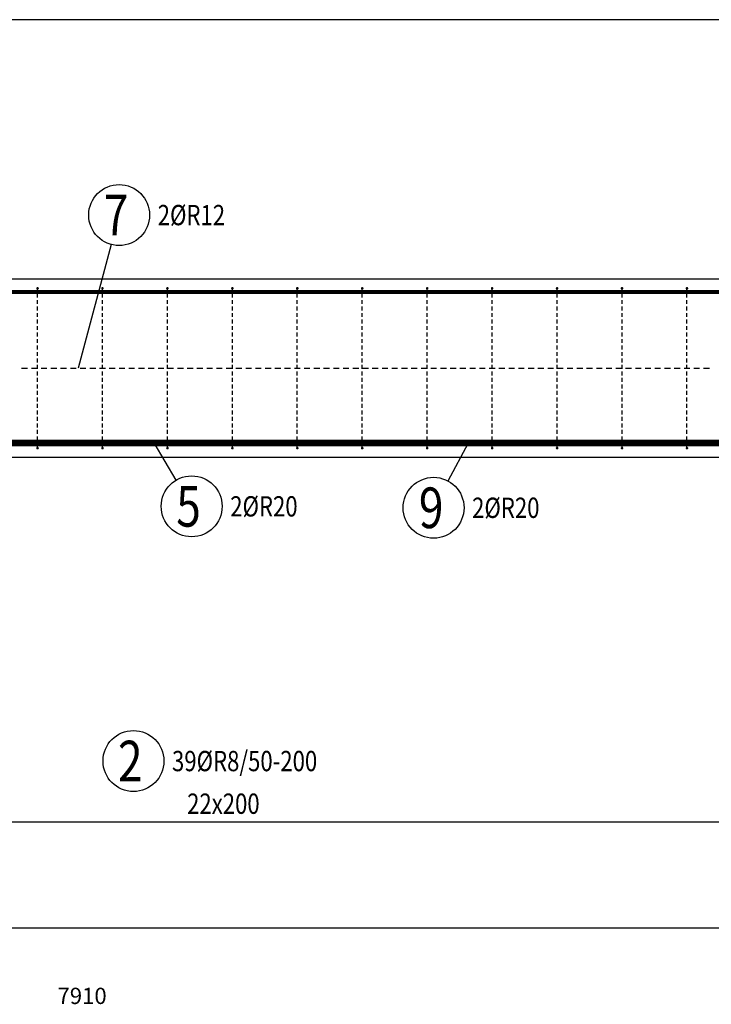
# Model space of a CAD drawing. Units: millimetres. Extents: x -146574 to -125574, y -36588 to -19711.
# Drawn here: x -140663 to -138533, y -32294 to -29263 of the extents above; entities that cross this region are included whole.
import ezdxf

# ---------------------------------------------------------------- set-up
doc = ezdxf.new("R2010")
doc.units = ezdxf.units.MM
doc.header["$LTSCALE"] = 20
doc.layers.add('CUTVIEWLIMITS', color=1, linetype='Continuous', plot=False)
for name, color, linetype in [('K-TVAR', 2, 'Continuous'), ('Kóty_POPIS_ŘADY', 2, 'Continuous'), ('P_PŘÍČNÉ-HORNÍ', 31, 'Continuous'), ('Polp_POLOŽKA', 2, 'Continuous'), ('Výtahp_VÝTAH', 1, 'Continuous')]:
    doc.layers.add(name, color=color, linetype=linetype)
doc.styles.add('KCE-text', font='romans.shx', dxfattribs={"width": 0.8, "height": 62.5})
doc.styles.get("Standard").update_dxf_attribs({"font": 'txt.shx', "height": 62.5})

msp = doc.modelspace()

# ---------------------------------------------------------------- linework, layer by layer
at = {"layer": 'CUTVIEWLIMITS'}
msp.add_lwpolyline([(-145270.5, -32059.1), (-135694.5, -32059.1), (-135694.5, -29263.1), (-145270.5, -29263.1)], close=True, dxfattribs=at)
at = {"layer": 'K-TVAR', "color": 7}
for p, q in [((-144472.5, -30061.1), (-136492.5, -30061.1)), ((-137197.5, -30611.1), (-143547.5, -30611.1))]:
    msp.add_line(p, q, dxfattribs=at)
at = {"layer": 'Kóty_POPIS_ŘADY', "color": 151}
msp.add_line((-143507.5, -31732.9), (-137257.5, -31732.9), dxfattribs=at)
at = {"layer": 'P_PŘÍČNÉ-HORNÍ'}
for points in [[(-141731.5, -30289.1, 12, 12, 0), (-144395.5, -30289.1, 12, 12, -0.414214), (-144425.5, -30259.1, 12, 12, 0), (-144425.5, -30131.1, 12, 12, -0.414214), (-144395.5, -30101.1, 12, 12, 0), (-136521.5, -30101.1, 12, 12, 0)], [(-136517.5, -30566.1, 20, 20, 0), (-143453.5, -30566.1, 20, 20, -0.414214), (-143487.5, -30532.1, 20, 20, 0), (-143487.5, -30140.1, 20, 20, -0.414214), (-143453.5, -30106.1, 20, 20, 0), (-143197.5, -30106.1, 20, 20, 0)], [(-136518.8, -30566.1, 20, 20, 0), (-143508.8, -30566.1, 20, 20, 0)]]:
    msp.add_lwpolyline(points, format="xyseb", dxfattribs=at)
for points in [[(-140605.5, -30090.1, 4, 4, 1), (-140609.5, -30090.1, 4, 4, 1)], [(-140405.5, -30090.1, 4, 4, 1), (-140409.5, -30090.1, 4, 4, 1)], [(-140205.5, -30090.1, 4, 4, 1), (-140209.5, -30090.1, 4, 4, 1)], [(-140005.5, -30090.1, 4, 4, 1), (-140009.5, -30090.1, 4, 4, 1)], [(-139805.5, -30090.1, 4, 4, 1), (-139809.5, -30090.1, 4, 4, 1)], [(-139605.5, -30090.1, 4, 4, 1), (-139609.5, -30090.1, 4, 4, 1)], [(-139405.5, -30090.1, 4, 4, 1), (-139409.5, -30090.1, 4, 4, 1)], [(-139205.5, -30090.1, 4, 4, 1), (-139209.5, -30090.1, 4, 4, 1)], [(-139005.5, -30090.1, 4, 4, 1), (-139009.5, -30090.1, 4, 4, 1)], [(-138805.5, -30090.1, 4, 4, 1), (-138809.5, -30090.1, 4, 4, 1)], [(-138605.5, -30090.1, 4, 4, 1), (-138609.5, -30090.1, 4, 4, 1)], [(-140605.5, -30582.1, 4, 4, 1), (-140609.5, -30582.1, 4, 4, 1)], [(-140405.5, -30582.1, 4, 4, 1), (-140409.5, -30582.1, 4, 4, 1)], [(-140205.5, -30582.1, 4, 4, 1), (-140209.5, -30582.1, 4, 4, 1)], [(-140005.5, -30582.1, 4, 4, 1), (-140009.5, -30582.1, 4, 4, 1)], [(-139805.5, -30582.1, 4, 4, 1), (-139809.5, -30582.1, 4, 4, 1)], [(-139605.5, -30582.1, 4, 4, 1), (-139609.5, -30582.1, 4, 4, 1)], [(-139405.5, -30582.1, 4, 4, 1), (-139409.5, -30582.1, 4, 4, 1)], [(-139205.5, -30582.1, 4, 4, 1), (-139209.5, -30582.1, 4, 4, 1)], [(-139005.5, -30582.1, 4, 4, 1), (-139009.5, -30582.1, 4, 4, 1)], [(-138805.5, -30582.1, 4, 4, 1), (-138809.5, -30582.1, 4, 4, 1)], [(-138605.5, -30582.1, 4, 4, 1), (-138609.5, -30582.1, 4, 4, 1)]]:
    msp.add_lwpolyline(points, format="xyseb", close=True, dxfattribs=at)
for points in [[(-140607.5, -30098.1), (-140607.5, -30094.1)], [(-140407.5, -30098.1), (-140407.5, -30094.1)], [(-140207.5, -30098.1), (-140207.5, -30094.1)], [(-140007.5, -30098.1), (-140007.5, -30094.1)], [(-139807.5, -30098.1), (-139807.5, -30094.1)], [(-139607.5, -30098.1), (-139607.5, -30094.1)], [(-139407.5, -30098.1), (-139407.5, -30094.1)], [(-139207.5, -30098.1), (-139207.5, -30094.1)], [(-139007.5, -30098.1), (-139007.5, -30094.1)], [(-138807.5, -30098.1), (-138807.5, -30094.1)], [(-138607.5, -30098.1), (-138607.5, -30094.1)], [(-140607.5, -30118.1), (-140607.5, -30106.1)], [(-140607.5, -30138.1), (-140607.5, -30126.1)], [(-140407.5, -30118.1), (-140407.5, -30106.1)], [(-140407.5, -30138.1), (-140407.5, -30126.1)], [(-140207.5, -30118.1), (-140207.5, -30106.1)], [(-140207.5, -30138.1), (-140207.5, -30126.1)], [(-140007.5, -30118.1), (-140007.5, -30106.1)], [(-140007.5, -30138.1), (-140007.5, -30126.1)], [(-139807.5, -30118.1), (-139807.5, -30106.1)], [(-139807.5, -30138.1), (-139807.5, -30126.1)], [(-139607.5, -30118.1), (-139607.5, -30106.1)], [(-139607.5, -30138.1), (-139607.5, -30126.1)], [(-139407.5, -30118.1), (-139407.5, -30106.1)], [(-139407.5, -30138.1), (-139407.5, -30126.1)], [(-139207.5, -30118.1), (-139207.5, -30106.1)], [(-139207.5, -30138.1), (-139207.5, -30126.1)], [(-139007.5, -30118.1), (-139007.5, -30106.1)], [(-139007.5, -30138.1), (-139007.5, -30126.1)], [(-138807.5, -30118.1), (-138807.5, -30106.1)], [(-138807.5, -30138.1), (-138807.5, -30126.1)], [(-138607.5, -30118.1), (-138607.5, -30106.1)], [(-138607.5, -30138.1), (-138607.5, -30126.1)], [(-140607.5, -30158.1), (-140607.5, -30146.1)], [(-140407.5, -30158.1), (-140407.5, -30146.1)], [(-140207.5, -30158.1), (-140207.5, -30146.1)], [(-140007.5, -30158.1), (-140007.5, -30146.1)], [(-139807.5, -30158.1), (-139807.5, -30146.1)], [(-139607.5, -30158.1), (-139607.5, -30146.1)], [(-139407.5, -30158.1), (-139407.5, -30146.1)], [(-139207.5, -30158.1), (-139207.5, -30146.1)], [(-139007.5, -30158.1), (-139007.5, -30146.1)], [(-138807.5, -30158.1), (-138807.5, -30146.1)], [(-138607.5, -30158.1), (-138607.5, -30146.1)], [(-140607.5, -30178.1), (-140607.5, -30166.1)], [(-140607.5, -30198.1), (-140607.5, -30186.1)], [(-140407.5, -30178.1), (-140407.5, -30166.1)], [(-140407.5, -30198.1), (-140407.5, -30186.1)], [(-140207.5, -30178.1), (-140207.5, -30166.1)], [(-140207.5, -30198.1), (-140207.5, -30186.1)], [(-140007.5, -30178.1), (-140007.5, -30166.1)], [(-140007.5, -30198.1), (-140007.5, -30186.1)], [(-139807.5, -30178.1), (-139807.5, -30166.1)], [(-139807.5, -30198.1), (-139807.5, -30186.1)], [(-139607.5, -30178.1), (-139607.5, -30166.1)], [(-139607.5, -30198.1), (-139607.5, -30186.1)], [(-139407.5, -30178.1), (-139407.5, -30166.1)], [(-139407.5, -30198.1), (-139407.5, -30186.1)], [(-139207.5, -30178.1), (-139207.5, -30166.1)], [(-139207.5, -30198.1), (-139207.5, -30186.1)], [(-139007.5, -30178.1), (-139007.5, -30166.1)], [(-139007.5, -30198.1), (-139007.5, -30186.1)], [(-138807.5, -30178.1), (-138807.5, -30166.1)], [(-138807.5, -30198.1), (-138807.5, -30186.1)], [(-138607.5, -30178.1), (-138607.5, -30166.1)], [(-138607.5, -30198.1), (-138607.5, -30186.1)], [(-140607.5, -30218.1), (-140607.5, -30206.1)], [(-140407.5, -30218.1), (-140407.5, -30206.1)], [(-140207.5, -30218.1), (-140207.5, -30206.1)], [(-140007.5, -30218.1), (-140007.5, -30206.1)], [(-139807.5, -30218.1), (-139807.5, -30206.1)], [(-139607.5, -30218.1), (-139607.5, -30206.1)], [(-139407.5, -30218.1), (-139407.5, -30206.1)], [(-139207.5, -30218.1), (-139207.5, -30206.1)], [(-139007.5, -30218.1), (-139007.5, -30206.1)], [(-138807.5, -30218.1), (-138807.5, -30206.1)], [(-138607.5, -30218.1), (-138607.5, -30206.1)], [(-140607.5, -30238.1), (-140607.5, -30226.1)], [(-140607.5, -30258.1), (-140607.5, -30246.1)], [(-140407.5, -30238.1), (-140407.5, -30226.1)], [(-140407.5, -30258.1), (-140407.5, -30246.1)], [(-140207.5, -30238.1), (-140207.5, -30226.1)], [(-140207.5, -30258.1), (-140207.5, -30246.1)], [(-140007.5, -30238.1), (-140007.5, -30226.1)], [(-140007.5, -30258.1), (-140007.5, -30246.1)], [(-139807.5, -30238.1), (-139807.5, -30226.1)], [(-139807.5, -30258.1), (-139807.5, -30246.1)], [(-139607.5, -30238.1), (-139607.5, -30226.1)], [(-139607.5, -30258.1), (-139607.5, -30246.1)], [(-139407.5, -30238.1), (-139407.5, -30226.1)], [(-139407.5, -30258.1), (-139407.5, -30246.1)], [(-139207.5, -30238.1), (-139207.5, -30226.1)], [(-139207.5, -30258.1), (-139207.5, -30246.1)], [(-139007.5, -30238.1), (-139007.5, -30226.1)], [(-139007.5, -30258.1), (-139007.5, -30246.1)], [(-138807.5, -30238.1), (-138807.5, -30226.1)], [(-138807.5, -30258.1), (-138807.5, -30246.1)], [(-138607.5, -30238.1), (-138607.5, -30226.1)], [(-138607.5, -30258.1), (-138607.5, -30246.1)], [(-140607.5, -30278.1), (-140607.5, -30266.1)], [(-140407.5, -30278.1), (-140407.5, -30266.1)], [(-140207.5, -30278.1), (-140207.5, -30266.1)], [(-140007.5, -30278.1), (-140007.5, -30266.1)], [(-139807.5, -30278.1), (-139807.5, -30266.1)], [(-139607.5, -30278.1), (-139607.5, -30266.1)], [(-139407.5, -30278.1), (-139407.5, -30266.1)], [(-139207.5, -30278.1), (-139207.5, -30266.1)], [(-139007.5, -30278.1), (-139007.5, -30266.1)], [(-138807.5, -30278.1), (-138807.5, -30266.1)], [(-138607.5, -30278.1), (-138607.5, -30266.1)], [(-140607.5, -30298.1), (-140607.5, -30286.1)], [(-140607.5, -30318.1), (-140607.5, -30306.1)], [(-140407.5, -30298.1), (-140407.5, -30286.1)], [(-140407.5, -30318.1), (-140407.5, -30306.1)], [(-140207.5, -30298.1), (-140207.5, -30286.1)], [(-140207.5, -30318.1), (-140207.5, -30306.1)], [(-140007.5, -30298.1), (-140007.5, -30286.1)], [(-140007.5, -30318.1), (-140007.5, -30306.1)], [(-139807.5, -30298.1), (-139807.5, -30286.1)], [(-139807.5, -30318.1), (-139807.5, -30306.1)], [(-139607.5, -30298.1), (-139607.5, -30286.1)], [(-139607.5, -30318.1), (-139607.5, -30306.1)], [(-139407.5, -30298.1), (-139407.5, -30286.1)], [(-139407.5, -30318.1), (-139407.5, -30306.1)], [(-139207.5, -30298.1), (-139207.5, -30286.1)], [(-139207.5, -30318.1), (-139207.5, -30306.1)], [(-139007.5, -30298.1), (-139007.5, -30286.1)], [(-139007.5, -30318.1), (-139007.5, -30306.1)], [(-138807.5, -30298.1), (-138807.5, -30286.1)], [(-138807.5, -30318.1), (-138807.5, -30306.1)], [(-138607.5, -30298.1), (-138607.5, -30286.1)], [(-138607.5, -30318.1), (-138607.5, -30306.1)], [(-140656.5, -30336.1), (-140638.5, -30336.1)], [(-140656.5, -30336.1), (-140638.5, -30336.1)], [(-140626.5, -30336.1), (-140608.5, -30336.1)], [(-140626.5, -30336.1), (-140608.5, -30336.1)], [(-140607.5, -30338.1), (-140607.5, -30326.1)], [(-140596.5, -30336.1), (-140578.5, -30336.1)], [(-140596.5, -30336.1), (-140578.5, -30336.1)], [(-140566.5, -30336.1), (-140548.5, -30336.1)], [(-140566.5, -30336.1), (-140548.5, -30336.1)], [(-140536.5, -30336.1), (-140518.5, -30336.1)], [(-140536.5, -30336.1), (-140518.5, -30336.1)], [(-140506.5, -30336.1), (-140488.5, -30336.1)], [(-140506.5, -30336.1), (-140488.5, -30336.1)], [(-140476.5, -30336.1), (-140458.5, -30336.1)], [(-140476.5, -30336.1), (-140458.5, -30336.1)], [(-140446.5, -30336.1), (-140428.5, -30336.1)], [(-140446.5, -30336.1), (-140428.5, -30336.1)], [(-140416.5, -30336.1), (-140398.5, -30336.1)], [(-140416.5, -30336.1), (-140398.5, -30336.1)], [(-140407.5, -30338.1), (-140407.5, -30326.1)], [(-140386.5, -30336.1), (-140368.5, -30336.1)], [(-140386.5, -30336.1), (-140368.5, -30336.1)], [(-140356.5, -30336.1), (-140338.5, -30336.1)], [(-140356.5, -30336.1), (-140338.5, -30336.1)], [(-140326.5, -30336.1), (-140308.5, -30336.1)], [(-140326.5, -30336.1), (-140308.5, -30336.1)], [(-140296.5, -30336.1), (-140278.5, -30336.1)], [(-140296.5, -30336.1), (-140278.5, -30336.1)], [(-140266.5, -30336.1), (-140248.5, -30336.1)], [(-140266.5, -30336.1), (-140248.5, -30336.1)], [(-140236.5, -30336.1), (-140218.5, -30336.1)], [(-140236.5, -30336.1), (-140218.5, -30336.1)], [(-140207.5, -30338.1), (-140207.5, -30326.1)], [(-140206.5, -30336.1), (-140188.5, -30336.1)], [(-140206.5, -30336.1), (-140188.5, -30336.1)], [(-140176.5, -30336.1), (-140158.5, -30336.1)], [(-140176.5, -30336.1), (-140158.5, -30336.1)], [(-140146.5, -30336.1), (-140128.5, -30336.1)], [(-140146.5, -30336.1), (-140128.5, -30336.1)], [(-140116.5, -30336.1), (-140098.5, -30336.1)], [(-140116.5, -30336.1), (-140098.5, -30336.1)], [(-140086.5, -30336.1), (-140068.5, -30336.1)], [(-140086.5, -30336.1), (-140068.5, -30336.1)], [(-140056.5, -30336.1), (-140038.5, -30336.1)], [(-140056.5, -30336.1), (-140038.5, -30336.1)], [(-140026.5, -30336.1), (-140008.5, -30336.1)], [(-140026.5, -30336.1), (-140008.5, -30336.1)], [(-140007.5, -30338.1), (-140007.5, -30326.1)], [(-139996.5, -30336.1), (-139978.5, -30336.1)], [(-139996.5, -30336.1), (-139978.5, -30336.1)], [(-139966.5, -30336.1), (-139948.5, -30336.1)], [(-139966.5, -30336.1), (-139948.5, -30336.1)], [(-139936.5, -30336.1), (-139918.5, -30336.1)], [(-139936.5, -30336.1), (-139918.5, -30336.1)], [(-139906.5, -30336.1), (-139888.5, -30336.1)], [(-139906.5, -30336.1), (-139888.5, -30336.1)], [(-139876.5, -30336.1), (-139858.5, -30336.1)], [(-139876.5, -30336.1), (-139858.5, -30336.1)], [(-139846.5, -30336.1), (-139828.5, -30336.1)], [(-139846.5, -30336.1), (-139828.5, -30336.1)], [(-139816.5, -30336.1), (-139798.5, -30336.1)], [(-139816.5, -30336.1), (-139798.5, -30336.1)], [(-139807.5, -30338.1), (-139807.5, -30326.1)], [(-139786.5, -30336.1), (-139768.5, -30336.1)], [(-139786.5, -30336.1), (-139768.5, -30336.1)], [(-139756.5, -30336.1), (-139738.5, -30336.1)], [(-139756.5, -30336.1), (-139738.5, -30336.1)], [(-139726.5, -30336.1), (-139708.5, -30336.1)], [(-139726.5, -30336.1), (-139708.5, -30336.1)], [(-139696.5, -30336.1), (-139678.5, -30336.1)], [(-139696.5, -30336.1), (-139678.5, -30336.1)], [(-139666.5, -30336.1), (-139648.5, -30336.1)], [(-139666.5, -30336.1), (-139648.5, -30336.1)], [(-139636.5, -30336.1), (-139618.5, -30336.1)], [(-139636.5, -30336.1), (-139618.5, -30336.1)], [(-139607.5, -30338.1), (-139607.5, -30326.1)], [(-139606.5, -30336.1), (-139588.5, -30336.1)], [(-139606.5, -30336.1), (-139588.5, -30336.1)], [(-139576.5, -30336.1), (-139558.5, -30336.1)], [(-139576.5, -30336.1), (-139558.5, -30336.1)], [(-139546.5, -30336.1), (-139528.5, -30336.1)], [(-139546.5, -30336.1), (-139528.5, -30336.1)], [(-139516.5, -30336.1), (-139498.5, -30336.1)], [(-139516.5, -30336.1), (-139498.5, -30336.1)], [(-139486.5, -30336.1), (-139468.5, -30336.1)], [(-139486.5, -30336.1), (-139468.5, -30336.1)], [(-139456.5, -30336.1), (-139438.5, -30336.1)], [(-139456.5, -30336.1), (-139438.5, -30336.1)], [(-139426.5, -30336.1), (-139408.5, -30336.1)], [(-139426.5, -30336.1), (-139408.5, -30336.1)], [(-139407.5, -30338.1), (-139407.5, -30326.1)], [(-139396.5, -30336.1), (-139378.5, -30336.1)], [(-139396.5, -30336.1), (-139378.5, -30336.1)], [(-139366.5, -30336.1), (-139348.5, -30336.1)], [(-139366.5, -30336.1), (-139348.5, -30336.1)], [(-139336.5, -30336.1), (-139318.5, -30336.1)], [(-139336.5, -30336.1), (-139318.5, -30336.1)], [(-139306.5, -30336.1), (-139288.5, -30336.1)], [(-139306.5, -30336.1), (-139288.5, -30336.1)], [(-139276.5, -30336.1), (-139258.5, -30336.1)], [(-139276.5, -30336.1), (-139258.5, -30336.1)], [(-139246.5, -30336.1), (-139228.5, -30336.1)], [(-139246.5, -30336.1), (-139228.5, -30336.1)], [(-139216.5, -30336.1), (-139198.5, -30336.1)], [(-139216.5, -30336.1), (-139198.5, -30336.1)], [(-139207.5, -30338.1), (-139207.5, -30326.1)], [(-139186.5, -30336.1), (-139168.5, -30336.1)], [(-139186.5, -30336.1), (-139168.5, -30336.1)], [(-139156.5, -30336.1), (-139138.5, -30336.1)], [(-139156.5, -30336.1), (-139138.5, -30336.1)], [(-139126.5, -30336.1), (-139108.5, -30336.1)], [(-139126.5, -30336.1), (-139108.5, -30336.1)], [(-139096.5, -30336.1), (-139078.5, -30336.1)], [(-139096.5, -30336.1), (-139078.5, -30336.1)], [(-139066.5, -30336.1), (-139048.5, -30336.1)], [(-139066.5, -30336.1), (-139048.5, -30336.1)], [(-139036.5, -30336.1), (-139018.5, -30336.1)], [(-139036.5, -30336.1), (-139018.5, -30336.1)], [(-139007.5, -30338.1), (-139007.5, -30326.1)], [(-139006.5, -30336.1), (-138988.5, -30336.1)], [(-139006.5, -30336.1), (-138988.5, -30336.1)], [(-138976.5, -30336.1), (-138958.5, -30336.1)], [(-138976.5, -30336.1), (-138958.5, -30336.1)], [(-138946.5, -30336.1), (-138928.5, -30336.1)], [(-138946.5, -30336.1), (-138928.5, -30336.1)], [(-138916.5, -30336.1), (-138898.5, -30336.1)], [(-138916.5, -30336.1), (-138898.5, -30336.1)], [(-138886.5, -30336.1), (-138868.5, -30336.1)], [(-138886.5, -30336.1), (-138868.5, -30336.1)], [(-138856.5, -30336.1), (-138838.5, -30336.1)], [(-138856.5, -30336.1), (-138838.5, -30336.1)], [(-138826.5, -30336.1), (-138808.5, -30336.1)], [(-138826.5, -30336.1), (-138808.5, -30336.1)], [(-138807.5, -30338.1), (-138807.5, -30326.1)], [(-138796.5, -30336.1), (-138778.5, -30336.1)], [(-138796.5, -30336.1), (-138778.5, -30336.1)], [(-138766.5, -30336.1), (-138748.5, -30336.1)], [(-138766.5, -30336.1), (-138748.5, -30336.1)], [(-138736.5, -30336.1), (-138718.5, -30336.1)], [(-138736.5, -30336.1), (-138718.5, -30336.1)], [(-138706.5, -30336.1), (-138688.5, -30336.1)], [(-138706.5, -30336.1), (-138688.5, -30336.1)], [(-138676.5, -30336.1), (-138658.5, -30336.1)], [(-138676.5, -30336.1), (-138658.5, -30336.1)], [(-138646.5, -30336.1), (-138628.5, -30336.1)], [(-138646.5, -30336.1), (-138628.5, -30336.1)], [(-138616.5, -30336.1), (-138598.5, -30336.1)], [(-138616.5, -30336.1), (-138598.5, -30336.1)], [(-138607.5, -30338.1), (-138607.5, -30326.1)], [(-138586.5, -30336.1), (-138568.5, -30336.1)], [(-138586.5, -30336.1), (-138568.5, -30336.1)], [(-138556.5, -30336.1), (-138538.5, -30336.1)], [(-138556.5, -30336.1), (-138538.5, -30336.1)], [(-140607.5, -30358.1), (-140607.5, -30346.1)], [(-140607.5, -30378.1), (-140607.5, -30366.1)], [(-140407.5, -30358.1), (-140407.5, -30346.1)], [(-140407.5, -30378.1), (-140407.5, -30366.1)], [(-140207.5, -30358.1), (-140207.5, -30346.1)], [(-140207.5, -30378.1), (-140207.5, -30366.1)], [(-140007.5, -30358.1), (-140007.5, -30346.1)], [(-140007.5, -30378.1), (-140007.5, -30366.1)], [(-139807.5, -30358.1), (-139807.5, -30346.1)], [(-139807.5, -30378.1), (-139807.5, -30366.1)], [(-139607.5, -30358.1), (-139607.5, -30346.1)], [(-139607.5, -30378.1), (-139607.5, -30366.1)], [(-139407.5, -30358.1), (-139407.5, -30346.1)], [(-139407.5, -30378.1), (-139407.5, -30366.1)], [(-139207.5, -30358.1), (-139207.5, -30346.1)], [(-139207.5, -30378.1), (-139207.5, -30366.1)], [(-139007.5, -30358.1), (-139007.5, -30346.1)], [(-139007.5, -30378.1), (-139007.5, -30366.1)], [(-138807.5, -30358.1), (-138807.5, -30346.1)], [(-138807.5, -30378.1), (-138807.5, -30366.1)], [(-138607.5, -30358.1), (-138607.5, -30346.1)], [(-138607.5, -30378.1), (-138607.5, -30366.1)], [(-140607.5, -30398.1), (-140607.5, -30386.1)], [(-140407.5, -30398.1), (-140407.5, -30386.1)], [(-140207.5, -30398.1), (-140207.5, -30386.1)], [(-140007.5, -30398.1), (-140007.5, -30386.1)], [(-139807.5, -30398.1), (-139807.5, -30386.1)], [(-139607.5, -30398.1), (-139607.5, -30386.1)], [(-139407.5, -30398.1), (-139407.5, -30386.1)], [(-139207.5, -30398.1), (-139207.5, -30386.1)], [(-139007.5, -30398.1), (-139007.5, -30386.1)], [(-138807.5, -30398.1), (-138807.5, -30386.1)], [(-138607.5, -30398.1), (-138607.5, -30386.1)], [(-140607.5, -30418.1), (-140607.5, -30406.1)], [(-140607.5, -30438.1), (-140607.5, -30426.1)], [(-140407.5, -30418.1), (-140407.5, -30406.1)], [(-140407.5, -30438.1), (-140407.5, -30426.1)], [(-140207.5, -30418.1), (-140207.5, -30406.1)], [(-140207.5, -30438.1), (-140207.5, -30426.1)], [(-140007.5, -30418.1), (-140007.5, -30406.1)], [(-140007.5, -30438.1), (-140007.5, -30426.1)], [(-139807.5, -30418.1), (-139807.5, -30406.1)], [(-139807.5, -30438.1), (-139807.5, -30426.1)], [(-139607.5, -30418.1), (-139607.5, -30406.1)], [(-139607.5, -30438.1), (-139607.5, -30426.1)], [(-139407.5, -30418.1), (-139407.5, -30406.1)], [(-139407.5, -30438.1), (-139407.5, -30426.1)], [(-139207.5, -30418.1), (-139207.5, -30406.1)], [(-139207.5, -30438.1), (-139207.5, -30426.1)], [(-139007.5, -30418.1), (-139007.5, -30406.1)], [(-139007.5, -30438.1), (-139007.5, -30426.1)], [(-138807.5, -30418.1), (-138807.5, -30406.1)], [(-138807.5, -30438.1), (-138807.5, -30426.1)], [(-138607.5, -30418.1), (-138607.5, -30406.1)], [(-138607.5, -30438.1), (-138607.5, -30426.1)], [(-140607.5, -30458.1), (-140607.5, -30446.1)], [(-140407.5, -30458.1), (-140407.5, -30446.1)], [(-140207.5, -30458.1), (-140207.5, -30446.1)], [(-140007.5, -30458.1), (-140007.5, -30446.1)], [(-139807.5, -30458.1), (-139807.5, -30446.1)], [(-139607.5, -30458.1), (-139607.5, -30446.1)], [(-139407.5, -30458.1), (-139407.5, -30446.1)], [(-139207.5, -30458.1), (-139207.5, -30446.1)], [(-139007.5, -30458.1), (-139007.5, -30446.1)], [(-138807.5, -30458.1), (-138807.5, -30446.1)], [(-138607.5, -30458.1), (-138607.5, -30446.1)], [(-140607.5, -30478.1), (-140607.5, -30466.1)], [(-140607.5, -30498.1), (-140607.5, -30486.1)], [(-140407.5, -30478.1), (-140407.5, -30466.1)], [(-140407.5, -30498.1), (-140407.5, -30486.1)], [(-140207.5, -30478.1), (-140207.5, -30466.1)], [(-140207.5, -30498.1), (-140207.5, -30486.1)], [(-140007.5, -30478.1), (-140007.5, -30466.1)], [(-140007.5, -30498.1), (-140007.5, -30486.1)], [(-139807.5, -30478.1), (-139807.5, -30466.1)], [(-139807.5, -30498.1), (-139807.5, -30486.1)], [(-139607.5, -30478.1), (-139607.5, -30466.1)], [(-139607.5, -30498.1), (-139607.5, -30486.1)], [(-139407.5, -30478.1), (-139407.5, -30466.1)], [(-139407.5, -30498.1), (-139407.5, -30486.1)], [(-139207.5, -30478.1), (-139207.5, -30466.1)], [(-139207.5, -30498.1), (-139207.5, -30486.1)], [(-139007.5, -30478.1), (-139007.5, -30466.1)], [(-139007.5, -30498.1), (-139007.5, -30486.1)], [(-138807.5, -30478.1), (-138807.5, -30466.1)], [(-138807.5, -30498.1), (-138807.5, -30486.1)], [(-138607.5, -30478.1), (-138607.5, -30466.1)], [(-138607.5, -30498.1), (-138607.5, -30486.1)], [(-140607.5, -30518.1), (-140607.5, -30506.1)], [(-140407.5, -30518.1), (-140407.5, -30506.1)], [(-140207.5, -30518.1), (-140207.5, -30506.1)], [(-140007.5, -30518.1), (-140007.5, -30506.1)], [(-139807.5, -30518.1), (-139807.5, -30506.1)], [(-139607.5, -30518.1), (-139607.5, -30506.1)], [(-139407.5, -30518.1), (-139407.5, -30506.1)], [(-139207.5, -30518.1), (-139207.5, -30506.1)], [(-139007.5, -30518.1), (-139007.5, -30506.1)], [(-138807.5, -30518.1), (-138807.5, -30506.1)], [(-138607.5, -30518.1), (-138607.5, -30506.1)], [(-140607.5, -30538.1), (-140607.5, -30526.1)], [(-140607.5, -30558.1), (-140607.5, -30546.1)], [(-140407.5, -30538.1), (-140407.5, -30526.1)], [(-140407.5, -30558.1), (-140407.5, -30546.1)], [(-140207.5, -30538.1), (-140207.5, -30526.1)], [(-140207.5, -30558.1), (-140207.5, -30546.1)], [(-140007.5, -30538.1), (-140007.5, -30526.1)], [(-140007.5, -30558.1), (-140007.5, -30546.1)], [(-139807.5, -30538.1), (-139807.5, -30526.1)], [(-139807.5, -30558.1), (-139807.5, -30546.1)], [(-139607.5, -30538.1), (-139607.5, -30526.1)], [(-139607.5, -30558.1), (-139607.5, -30546.1)], [(-139407.5, -30538.1), (-139407.5, -30526.1)], [(-139407.5, -30558.1), (-139407.5, -30546.1)], [(-139207.5, -30538.1), (-139207.5, -30526.1)], [(-139207.5, -30558.1), (-139207.5, -30546.1)], [(-139007.5, -30538.1), (-139007.5, -30526.1)], [(-139007.5, -30558.1), (-139007.5, -30546.1)], [(-138807.5, -30538.1), (-138807.5, -30526.1)], [(-138807.5, -30558.1), (-138807.5, -30546.1)], [(-138607.5, -30538.1), (-138607.5, -30526.1)], [(-138607.5, -30558.1), (-138607.5, -30546.1)], [(-140607.5, -30578.1), (-140607.5, -30566.1)], [(-140407.5, -30578.1), (-140407.5, -30566.1)], [(-140207.5, -30578.1), (-140207.5, -30566.1)], [(-140007.5, -30578.1), (-140007.5, -30566.1)], [(-139807.5, -30578.1), (-139807.5, -30566.1)], [(-139607.5, -30578.1), (-139607.5, -30566.1)], [(-139407.5, -30578.1), (-139407.5, -30566.1)], [(-139207.5, -30578.1), (-139207.5, -30566.1)], [(-139007.5, -30578.1), (-139007.5, -30566.1)], [(-138807.5, -30578.1), (-138807.5, -30566.1)], [(-138607.5, -30578.1), (-138607.5, -30566.1)]]:
    msp.add_lwpolyline(points, dxfattribs=at)
at = {"layer": 'Polp_POLOŽKA', "color": 2}
for p, q in [((-140380.4, -29955.1), (-140482.2, -30336.1)), ((-140180.7, -30680.6), (-140248.7, -30566.1)), ((-139343.3, -30683.2), (-139279.8, -30566.1))]:
    msp.add_line(p, q, dxfattribs=at)
for centre in [(-140356.2, -29864.6), (-140132.8, -30761.2), (-139387.9, -30765.7), (-140312.1, -31545.3)]:
    msp.add_circle(centre, 93.8, dxfattribs=at)

# ---------------------------------------------------------------- texts
at = {"layer": 'Kóty_POPIS_ŘADY', "color": 2, "style": 'KCE-text', "width": 0.8}
msp.add_text('22x200', height=62.5, dxfattribs=at).set_placement((-140146.8, -31707.9))
at = {"layer": 'Polp_POLOŽKA', "color": 1, "style": 'KCE-text', "width": 0.8}
for s, p in [('7', (-140403.8, -29927.1)), ('5', (-140180.4, -30823.7)), ('9', (-139433.2, -30828.2)), ('2', (-140359.8, -31607.8))]:
    msp.add_text(s, height=125, dxfattribs=at).set_placement(p)
at = {"layer": 'Polp_POLOŽKA', "color": 2, "style": 'KCE-text', "width": 0.8}
for s, p in [('2%%cR12', (-140237.4, -29895.8)), ('2%%cR20', (-140014.1, -30792.5)), ('2%%cR20', (-139269.2, -30796.9)), ('39%%cR8/50-200', (-140193.4, -31576.6))]:
    msp.add_text(s, height=62.5, dxfattribs=at).set_placement(p)
at = {"layer": 'Výtahp_VÝTAH', "color": 0}
msp.add_text('7910', height=50, dxfattribs=at).set_placement((-140546, -32293.3))

doc.saveas('drawing.dxf')
